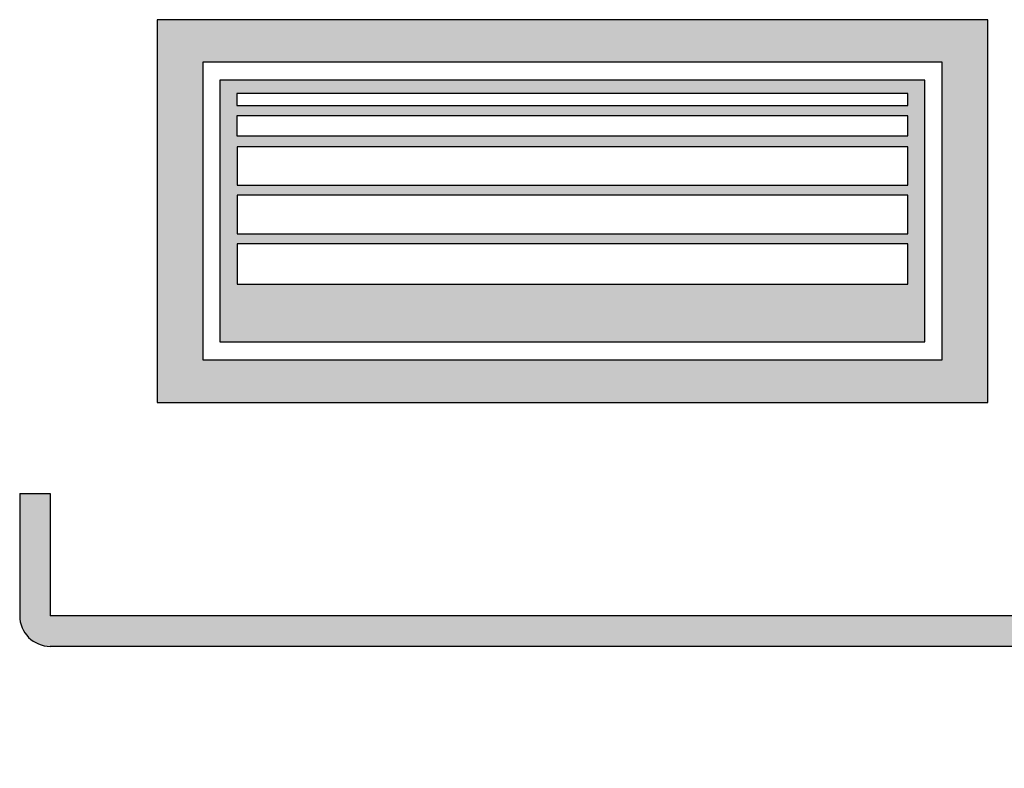
# Model space of a CAD drawing. Units: inches. Extents: x 0 to 10500, y 0 to 7425.
# Drawn here: x 7288 to 7453, y 529 to 655 of the extents above; entities that cross this region are included whole.
import ezdxf

# ---------------------------------------------------------------- set-up
doc = ezdxf.new("R2010")
doc.units = ezdxf.units.IN
doc.layers.add('1', color=7, linetype='Continuous')

# ---------------------------------------------------------------- blocks, each defined once
blk = doc.blocks.new('_sfeld_rahmen_A3_ES', base_point=(420, 0))
at = {"layer": '1', "linetype": 'Continuous'}
h = blk.add_hatch(color=7, dxfattribs=at)
h.paths.add_polyline_path([(298.0183, 26.188), (292.4257, 26.188), (292.4257, 23.6092), (298.0183, 23.6092)])
h.paths.add_polyline_path([(292.7331, 23.8953), (297.7108, 23.8953), (297.7108, 25.9019), (292.7331, 25.9019)], flags=16)
h = blk.add_hatch(color=7, dxfattribs=at)
h.paths.add_polyline_path([(297.5959, 25.7807), (292.848, 25.7807), (292.848, 24.0177), (297.5959, 24.0177)])
h.paths.add_polyline_path([(292.964, 24.4052), (297.48, 24.4052), (297.48, 24.6777), (292.964, 24.6777)], flags=16)
h.paths.add_polyline_path([(292.964, 24.7458), (297.48, 24.7458), (297.48, 25.0046), (292.964, 25.0046)], flags=16)
h.paths.add_polyline_path([(292.964, 25.0727), (297.48, 25.0727), (297.48, 25.3316), (292.964, 25.3316)], flags=16)
h.paths.add_polyline_path([(297.48, 25.4048), (297.48, 25.541), (292.9636, 25.541), (292.9636, 25.4048)], flags=16)
h.paths.add_polyline_path([(297.48, 25.6091), (297.48, 25.6909), (292.9636, 25.6909), (292.9636, 25.6091)], flags=16)
h = blk.add_hatch(color=7, dxfattribs=at)
edge = h.paths.add_edge_path()
edge.add_line((315.7954, 22.1707), (291.7064, 22.1707))
edge.add_line((291.7064, 22.1707), (291.7064, 22.9954))
edge.add_line((291.7064, 22.9954), (291.5009, 22.9954))
edge.add_line((291.5009, 22.9954), (291.5009, 22.1707))
edge.add_arc((291.7064, 22.1707), 0.2055, 180, 270)
edge.add_line((291.7064, 21.9652), (315.7954, 21.9652))
edge.add_line((315.7954, 21.9652), (315.7954, 21.1431))
edge.add_line((315.7954, 21.1431), (316.0009, 21.1431))
edge.add_line((316.0009, 21.1431), (316.0009, 21.9652))
edge.add_arc((315.7954, 21.9652), 0.2055, 0, 90)
at = {"color": 7, "linetype": 'Continuous'}
for p, q in [((291.5009, 22.9954), (291.5009, 22.1707)), ((291.5009, 22.9954), (291.7064, 22.9954)), ((291.7064, 22.9954), (291.7064, 22.1707)), ((315.7954, 22.1707), (291.7064, 22.1707)), ((315.7954, 21.9652), (291.7064, 21.9652))]:
    blk.add_line(p, q, dxfattribs=at)
for points in [[(292.4257, 23.6092), (298.0183, 23.6092), (298.0183, 26.188), (292.4257, 26.188), (292.4257, 23.6092)], [(292.7331, 23.8953), (297.7108, 23.8953), (297.7108, 25.9019), (292.7331, 25.9019), (292.7331, 23.8953)], [(292.848, 24.0177), (297.5959, 24.0177), (297.5959, 25.7807), (292.848, 25.7807), (292.848, 24.0177)], [(297.48, 25.6091), (297.48, 25.6909), (292.9636, 25.6909), (292.9636, 25.6091), (297.48, 25.6091)], [(297.48, 25.4048), (297.48, 25.541), (292.9636, 25.541), (292.9636, 25.4048), (297.48, 25.4048)], [(292.964, 25.0727), (297.48, 25.0727), (297.48, 25.3316), (292.964, 25.3316), (292.964, 25.0727)], [(292.964, 24.7458), (297.48, 24.7458), (297.48, 25.0046), (292.964, 25.0046), (292.964, 24.7458)], [(292.964, 24.4052), (297.48, 24.4052), (297.48, 24.6777), (292.964, 24.6777), (292.964, 24.4052)]]:
    blk.add_lwpolyline(points, close=True, dxfattribs=at)
blk.add_arc((291.7064, 22.1707), 0.2055, 180, -90, dxfattribs=at)
blk = doc.blocks.new('Top', base_point=(10500, 0))
at = {"xscale": 25, "yscale": 25, "zscale": 25}
blk.add_blockref('_sfeld_rahmen_A3_ES', (10500, 0), dxfattribs=at)

msp = doc.modelspace()

# ---------------------------------------------------------------- block references
msp.add_blockref('Top', (10500, 0))

doc.saveas('drawing.dxf')
